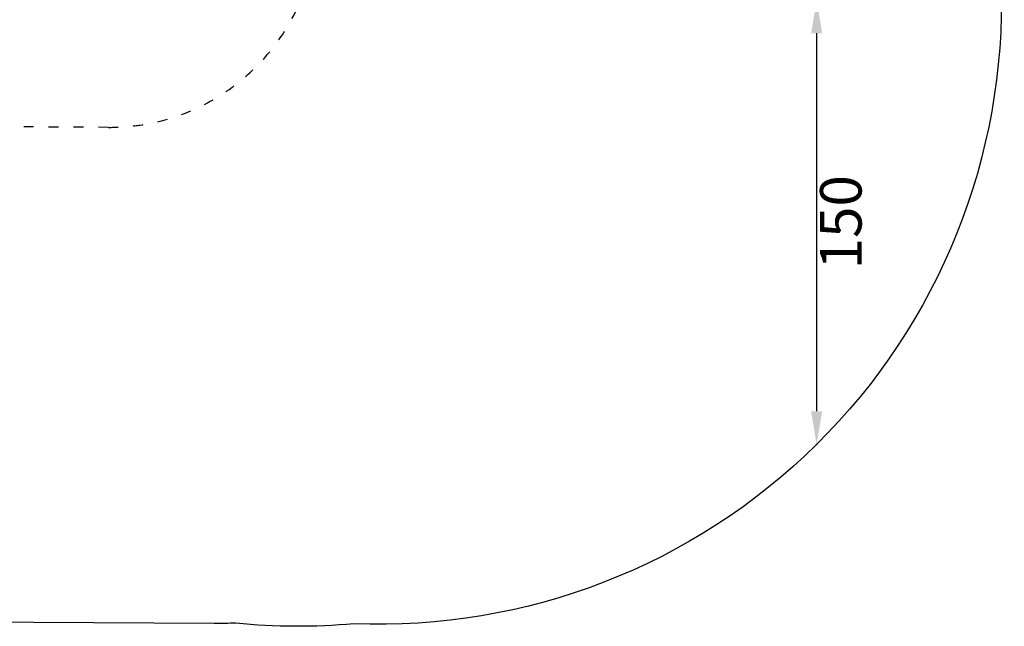
# Model space of a CAD drawing. Units: millimetres. Extents: x -246 to 5100, y 6 to 3709.
# Drawn here: x 2728 to 5100, y 6 to 1468 of the extents above; entities that cross this region are included whole.
import ezdxf

# ---------------------------------------------------------------- set-up
doc = ezdxf.new("R2010")
doc.units = ezdxf.units.MM
doc.linetypes.add('ACAD_ISO03W100', pattern=[30, 12, -18])
doc.styles.get("Standard").update_dxf_attribs({"font": 'Square-721-BT.ttf'})
doc.dimstyles.new('ISO-25', dxfattribs={"dimtxt": 2.5, "dimasz": 2.5, "dimexe": 1.25, "dimexo": 0.625, "dimtad": 1, "dimtxsty": 'Standard', "dimcen": 2.5, "dimadec": 0, "dimazin": 0, "dimtfac": 1, "dimtmove": 0, "dimatfit": 3, "dimfxl": 1, "dimarcsym": 0})

# ---------------------------------------------------------------- blocks, each defined once
blk = doc.blocks.new('*D17')
at = {"color": 0, "lineweight": -2, "transparency": 16777216}
for p, q in [((4577.9, 1515.6), (4649.2, 1515.6)), ((4647.9, 1435.6), (4647.9, 524.5)), ((4648.3, 444.5), (4649.2, 444.5))]:
    blk.add_line(p, q, dxfattribs=at)
at = {"color": 0, "transparency": 16777216}
for points in [[(4634.6, 1435.6), (4661.2, 1435.6), (4647.9, 1515.6)], [(4634.6, 524.5), (4661.2, 524.5), (4647.9, 444.5)]]:
    blk.add_solid(points, dxfattribs=at)
at = {"layer": 'Defpoints', "color": 0, "transparency": 16777216}
for p in [(1708.9, 1515.6, 1.5), (4647.9, 444.5, 1.5), (4647.9, 444.5)]:
    blk.add_point(p, dxfattribs=at)
at = {"color": 0, "transparency": 16777216, "insert": (4719.1, 980.1), "char_height": 100, "attachment_point": 5, "rotation": 90}
blk.add_mtext('150', dxfattribs=at)

msp = doc.modelspace()

# ---------------------------------------------------------------- linework, layer by layer
msp.add_lwpolyline([(3267.258, 3400.273, -0.04751207), (3551.684, 3398.697, -0.43464491), (5094.089, 1839.094, -0.04751207), (5092.512, 1554.668, -0.43464491), (3532.909, 12.262, -0.04751207), (3248.483, 13.839, -0.00865644), (3196.552, 13.228), (1888.856, 20.478, -0.00865644), (1836.935, 21.665, -0.04751207), (1552.509, 23.242, -0.43464491), (10.104, 1582.845, -0.04751207), (11.681, 1867.271, -0.42275704), (1511.047, 3410.886), (1907.641, 3408.71), (3215.337, 3401.46)], format="xyb")
at = {"linetype": 'ACAD_ISO03W100', "ltscale": 2}
msp.add_lwpolyline([(2165.48, 1213.105, -1), (2171.024, 2213.09), (2947.012, 2208.788, -1), (2941.469, 1208.803)], format="xyb", close=True, dxfattribs=at)

# ---------------------------------------------------------------- dimensions: what is measured, and where the dimension line sits
dim = msp.add_linear_dim(base=(4647.91, 444.528, -1.494), p1=(1708.893, 1515.641), p2=(4647.91, 444.528), angle=90, text='150', dimstyle='ISO-25', override={"dimtxt": 100, "dimasz": 80, "dimgap": 20, "dimtad": 2, "dimfxl": 70, "dimfxlon": 1})
dim.commit()
dim.dimension.update_dxf_attribs({"geometry": '*D17', "text_midpoint": (4719.119, 980.085, -1.494)})

doc.saveas('drawing.dxf')
